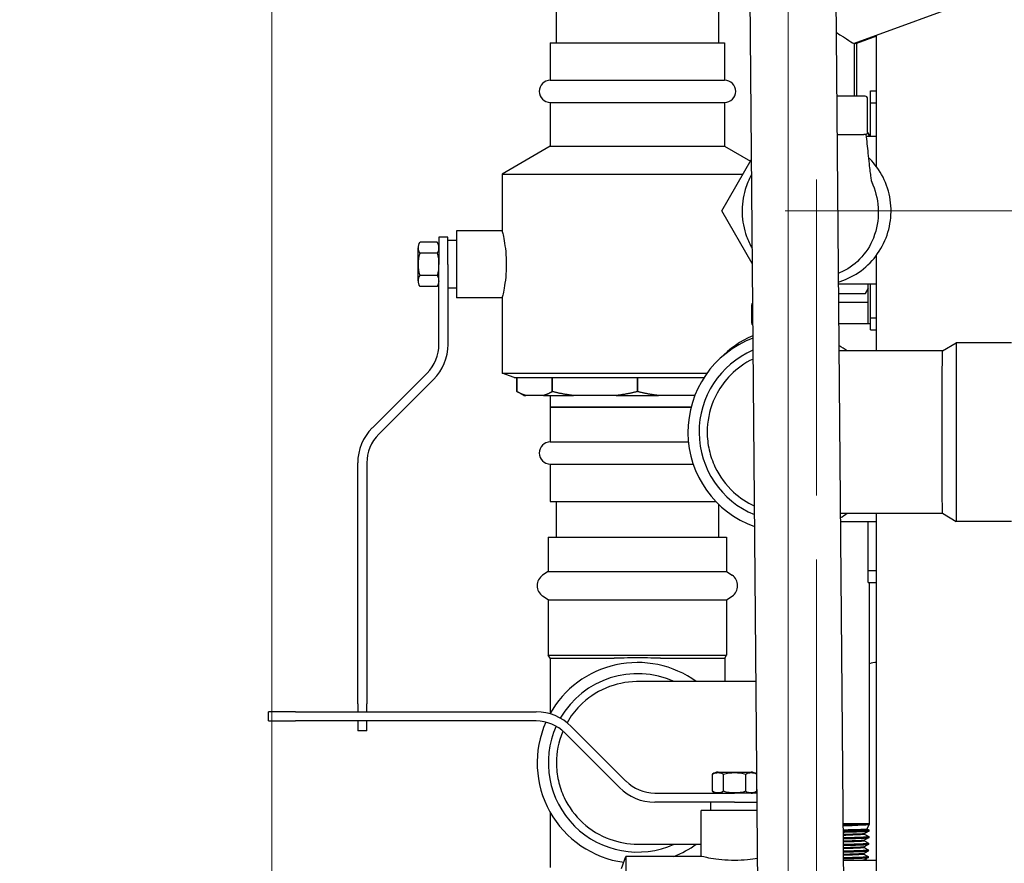
# Model space of a CAD drawing. Units: inches. Extents: x 7 to 367, y 7 to 235.
# Drawn here: x 32 to 45, y 125 to 136 of the extents above; entities that cross this region are included whole.
import ezdxf

# ---------------------------------------------------------------- set-up
doc = ezdxf.new("R2010")
doc.units = ezdxf.units.IN
doc.header["$LTSCALE"] = 22
doc.header["$MEASUREMENT"] = 0
for name, color, linetype, lineweight in [('Center Mark (ANSI)', 7, 'Continuous', 13), ('Dimension (ANSI)', 7, 'Continuous', 13), ('Visible (ANSI)', 7, 'Continuous', 25)]:
    doc.layers.add(name, color=color, linetype=linetype, lineweight=lineweight)
doc.styles.add('Dim Text', font='swiss.ttf')
doc.dimstyles.new('Default - Fraction (ANSI)', dxfattribs={"dimscale": 22, "dimtxt": 0.1, "dimasz": 0.075, "dimexe": 0.038, "dimexo": 0.038, "dimgap": 0.075, "dimtad": 0, "dimtih": 1, "dimtoh": 1, "dimrnd": 1e-08, "dimzin": 0, "dimdsep": 46, "dimtxsty": 'Dim Text', "dimblk": 'Filled-1', "dimcen": 0.09, "dimdle": 0.393701, "dimclrd": 256, "dimclre": 256, "dimclrt": 256, "dimadec": 0, "dimazin": 3, "dimtfac": 1.2, "dimtofl": 0, "dimtmove": 0, "dimatfit": 3, "dimldrblk": 'Filled-1', "dimfxl": 1, "dimtolj": 1, "dimtzin": 12, "dimlwd": -1, "dimlwe": -1, "dimarcsym": 0})

# ---------------------------------------------------------------- blocks, each defined once
blk = doc.blocks.new('Filled-1')
at = {"color": 0}
for p, q in [((0, 0), (-1, 0.1667)), ((-1, 0.1667), (-1, -0.1667)), ((-1, 0), (0, 0)), ((-1, -0.1667), (0, 0))]:
    blk.add_line(p, q, dxfattribs=at)
at = {"color": 0, "flags": 128}
blk.add_lwpolyline([(-1, -0.1667), (0, 0), (-1, 0.1667), (-1, -0.1667)], dxfattribs=at)
at = {"color": 0}
blk.add_solid([(-1, -0.1667), (0, 0), (-1, 0.1667), (-1, -0.1667)], dxfattribs=at)
blk = doc.blocks.new('*D9')
at = {"layer": 'Defpoints', "color": 0, "transparency": 16777216}
for p in [(35.688, 148.809), (36.117, 140.148), (35.688, 59.116)]:
    blk.add_point(p, dxfattribs=at)
at = {"layer": 'Dimension (ANSI)', "transparency": 16777216}
for p, q in [((35.688, 59.952), (35.688, 149.645)), ((36.117, 140.984), (36.117, 149.645)), ((34.038, 148.809), (32.388, 148.809)), ((37.767, 148.809), (48.042, 148.809))]:
    blk.add_line(p, q, dxfattribs=at)
at = {"layer": 'Dimension (ANSI)', "transparency": 16777216, "xscale": 1.650000065565109, "yscale": 1.650000065565109, "zscale": 1.650000065565109}
blk.add_blockref('Filled-1', (35.688, 148.809), dxfattribs=at)
at = {"layer": 'Dimension (ANSI)', "transparency": 16777216, "xscale": 1.650000065565109, "yscale": 1.650000065565109, "zscale": 1.650000065565109, "rotation": 180}
blk.add_blockref('Filled-1', (36.117, 148.809), dxfattribs=at)
at = {"layer": 'Dimension (ANSI)', "transparency": 16777216, "insert": (60.897, 148.809), "char_height": 2.2, "attachment_point": 5, "style": 'Dim Text'}
blk.add_mtext('\\A1;\\fSwis721 BT|b0|i0;\\H2.2000;0.4 COLD INLET', dxfattribs=at)
blk = doc.blocks.new('*D10')
at = {"layer": 'Defpoints', "color": 0, "transparency": 16777216}
for p in [(42.45, 139.255), (35.688, 53.849), (35.688, 39.25)]:
    blk.add_point(p, dxfattribs=at)
at = {"layer": 'Dimension (ANSI)', "transparency": 16777216}
for p, q in [((42.45, 138.419), (42.45, 38.414)), ((35.688, 53.013), (35.688, 38.414)), ((34.038, 39.25), (32.388, 39.25)), ((44.1, 39.25), (46.684, 39.25))]:
    blk.add_line(p, q, dxfattribs=at)
at = {"layer": 'Dimension (ANSI)', "transparency": 16777216, "xscale": 1.650000065565109, "yscale": 1.650000065565109, "zscale": 1.650000065565109}
blk.add_blockref('Filled-1', (35.688, 39.25), dxfattribs=at)
at = {"layer": 'Dimension (ANSI)', "transparency": 16777216, "xscale": 1.650000065565109, "yscale": 1.650000065565109, "zscale": 1.650000065565109, "rotation": 180}
blk.add_blockref('Filled-1', (42.45, 39.25), dxfattribs=at)
at = {"layer": 'Dimension (ANSI)', "transparency": 16777216, "insert": (60.332, 39.25), "char_height": 2.2, "attachment_point": 5, "style": 'Dim Text'}
blk.add_mtext('\\A1;\\fSwis721 BT|b0|i0;\\H2.2000;6.8 HOT RETURN', dxfattribs=at)
blk = doc.blocks.new('*D11')
at = {"layer": 'Defpoints', "color": 0, "transparency": 16777216}
for p in [(42.822, 129.506), (35.688, 56.482), (42.823, 46.258)]:
    blk.add_point(p, dxfattribs=at)
at = {"layer": 'Dimension (ANSI)', "transparency": 16777216}
for p, q in [((42.822, 128.67), (42.823, 45.422)), ((35.688, 55.646), (35.688, 45.421)), ((34.038, 46.257), (32.388, 46.257)), ((44.473, 46.258), (46.98, 46.258))]:
    blk.add_line(p, q, dxfattribs=at)
at = {"layer": 'Dimension (ANSI)', "transparency": 16777216, "xscale": 1.650000065565109, "yscale": 1.650000065565109, "zscale": 1.650000065565109}
for p, rotation in [((35.688, 46.257), 0.001123722595055554), ((42.823, 46.258), 180.0011237225951)]:
    blk.add_blockref('Filled-1', p, dxfattribs=dict(at, rotation=rotation))
at = {"layer": 'Dimension (ANSI)', "transparency": 16777216, "insert": (64.616, 46.258), "char_height": 2.2, "attachment_point": 5, "rotation": 0.0011, "style": 'Dim Text'}
blk.add_mtext('\\A1;\\fSwis721 BT|b0|i0;\\H2.2000;7.1 GAS CONNECTION', dxfattribs=at)

msp = doc.modelspace()

# ---------------------------------------------------------------- linework, layer by layer
at = {"layer": 'Center Mark (ANSI)', "linetype": 'Continuous'}
for p, q in [((42.822, 129.506), (42.821, 133.643)), ((46.546, 133.231), (42.409, 133.231))]:
    msp.add_line(p, q, dxfattribs=at)
at = {"layer": 'Visible (ANSI)'}
for p, q in [((43.031, 140.785), (43.321, 107.559)), ((41.906, 140.775), (42.196, 107.549)), ((50.657, 138.099), (43.312, 135.421)), ((39.413, 135.896), (39.413, 135.429)), ((41.538, 135.896), (41.538, 135.429)), ((43.606, 135.518), (43.342, 135.421)), ((43.606, 133.81), (43.606, 135.528)), ((39.335, 135.429), (41.617, 135.429)), ((39.335, 135.429), (39.335, 134.941)), ((41.617, 135.429), (41.617, 134.941)), ((43.312, 135.421), (43.312, 134.731)), ((43.342, 135.421), (43.342, 134.731)), ((39.335, 134.941), (41.617, 134.941)), ((43.459, 134.731), (43.084, 134.731)), ((43.528, 134.645), (43.528, 134.802)), ((43.528, 134.802), (43.606, 134.802)), ((39.335, 134.649), (41.617, 134.649)), ((39.335, 134.649), (39.335, 134.077)), ((41.617, 134.649), (41.617, 134.077)), ((43.49, 134.261), (43.49, 134.7)), ((43.528, 134.207), (43.528, 134.645)), ((43.528, 134.645), (43.606, 134.645)), ((43.089, 134.231), (43.442, 134.231)), ((43.47, 134.207), (43.606, 134.207)), ((43.52, 134.207), (43.49, 134.258)), ((43.49, 134.257), (43.519, 134.207)), ((39.335, 134.077), (38.704, 133.713)), ((39.335, 134.077), (41.617, 134.077)), ((41.617, 134.077), (41.957, 133.88)), ((41.582, 133.231), (41.966, 133.897)), ((38.704, 133.713), (41.86, 133.713)), ((38.704, 133.713), (38.704, 132.969)), ((41.978, 132.544), (41.582, 133.231)), ((38.106, 132.969), (38.106, 132.094)), ((38.704, 132.969), (38.106, 132.969)), ((37.853, 132.82), (37.629, 132.82)), ((37.877, 132.886), (37.877, 132.531)), ((37.995, 132.886), (37.877, 132.886)), ((37.995, 132.531), (37.995, 132.886)), ((38.106, 132.844), (37.995, 132.844)), ((37.604, 132.315), (37.604, 132.748)), ((37.853, 132.676), (37.629, 132.676)), ((37.877, 131.485), (37.877, 132.531)), ((37.995, 132.531), (37.995, 131.485)), ((43.606, 131.4), (43.606, 132.652)), ((37.853, 132.387), (37.629, 132.387)), ((43.606, 132.272), (43.106, 132.272)), ((43.496, 131.771), (43.496, 132.272)), ((43.528, 131.834), (43.528, 132.272)), ((37.853, 132.243), (37.629, 132.243)), ((38.106, 132.219), (37.995, 132.219)), ((43.457, 132.148), (43.107, 132.148)), ((43.496, 132.216), (43.457, 132.148)), ((43.458, 132.148), (43.457, 132.148)), ((43.458, 132.148), (43.496, 132.214)), ((38.704, 132.094), (38.106, 132.094)), ((38.704, 132.094), (38.704, 131.108)), ((43.496, 132.031), (43.108, 132.031)), ((41.972, 131.761), (41.972, 132.001)), ((43.11, 131.756), (43.528, 131.756)), ((43.528, 131.677), (43.528, 131.834)), ((43.528, 131.834), (43.606, 131.834)), ((43.528, 131.677), (43.606, 131.677)), ((44.47, 131.4), (44.65, 131.504)), ((44.65, 131.504), (44.65, 129.169)), ((45.373, 131.504), (44.65, 131.504)), ((44.47, 131.4), (43.113, 131.4)), ((37.005, 130.392), (37.722, 131.109)), ((38.704, 131.108), (41.388, 131.108)), ((38.862, 131.051), (38.704, 131.108)), ((37.805, 131.026), (37.088, 130.309)), ((38.862, 131.051), (41.349, 131.051)), ((38.899, 130.866), (38.899, 131.051)), ((38.899, 131.051), (38.899, 130.866)), ((39.361, 130.866), (39.361, 131.051)), ((39.361, 131.051), (39.361, 130.866)), ((40.476, 130.866), (40.476, 131.051)), ((40.476, 131.051), (40.476, 130.866)), ((38.988, 130.815), (38.899, 130.866)), ((39.361, 130.866), (39.361, 130.866)), ((40.476, 130.866), (40.476, 130.866)), ((38.988, 130.815), (39.014, 130.815)), ((39.246, 130.815), (39.014, 130.815)), ((39.246, 130.815), (39.637, 130.815)), ((39.335, 130.815), (39.335, 130.661)), ((40.199, 130.815), (39.637, 130.815)), ((40.199, 130.815), (40.752, 130.815)), ((41.227, 130.815), (40.752, 130.815)), ((41.178, 130.661), (39.335, 130.661)), ((39.335, 130.661), (39.335, 130.209)), ((39.335, 130.661), (41.178, 130.661)), ((39.413, 130.661), (39.413, 130.661)), ((39.335, 130.209), (41.143, 130.209)), ((36.814, 126.783), (36.814, 129.933)), ((36.932, 129.933), (36.932, 126.783)), ((39.335, 129.917), (41.206, 129.917)), ((39.335, 129.917), (39.335, 129.429)), ((39.335, 129.429), (41.501, 129.429)), ((39.413, 129.429), (39.413, 128.962)), ((41.538, 129.392), (41.538, 128.962)), ((43.132, 129.274), (44.47, 129.274)), ((43.606, 60.037), (43.606, 129.274)), ((44.47, 129.274), (44.65, 129.169)), ((43.606, 129.161), (43.133, 129.161)), ((43.496, 128.524), (43.496, 129.147)), ((45.373, 129.169), (44.65, 129.169)), ((39.308, 128.962), (41.643, 128.962)), ((39.308, 128.962), (39.308, 128.515)), ((41.643, 128.962), (41.643, 128.515)), ((39.308, 128.515), (39.235, 128.465)), ((39.308, 128.515), (41.643, 128.515)), ((41.643, 128.515), (41.717, 128.465)), ((43.496, 128.367), (43.496, 128.524)), ((43.496, 128.524), (43.606, 128.524)), ((43.496, 128.367), (43.606, 128.367)), ((43.515, 125.215), (43.515, 128.367)), ((39.308, 128.141), (39.235, 128.192)), ((41.643, 128.141), (41.717, 128.192)), ((39.308, 128.141), (41.643, 128.141)), ((39.308, 128.141), (39.308, 127.418)), ((41.643, 128.141), (41.643, 127.418)), ((39.308, 127.418), (41.643, 127.418)), ((39.332, 127.378), (39.308, 127.418)), ((39.332, 127.378), (40.171, 127.378)), ((39.332, 127.378), (39.332, 126.654)), ((40.78, 127.378), (41.619, 127.378)), ((41.619, 127.378), (41.643, 127.418)), ((41.619, 127.378), (41.619, 127.072)), ((40.072, 127.337), (40.072, 127.337)), ((40.88, 127.337), (40.88, 127.337)), ((42.026, 127.072), (40.478, 127.072)), ((36.814, 126.783), (36.814, 126.676)), ((36.932, 126.676), (36.932, 126.783)), ((36, 126.676), (35.646, 126.676)), ((35.646, 126.558), (35.646, 126.676)), ((36, 126.676), (39.15, 126.676)), ((35.646, 126.558), (36, 126.558)), ((39.15, 126.558), (36, 126.558)), ((36.814, 126.558), (36.814, 126.429)), ((36.932, 126.429), (36.932, 126.558)), ((39.609, 126.486), (40.326, 125.769)), ((36.932, 126.429), (36.814, 126.429)), ((40.243, 125.685), (39.526, 126.402)), ((41.46, 125.638), (41.46, 125.861)), ((41.532, 125.886), (41.965, 125.886)), ((41.604, 125.638), (41.604, 125.861)), ((41.893, 125.638), (41.893, 125.861)), ((42.037, 125.638), (42.037, 125.833)), ((40.702, 125.613), (41.748, 125.613)), ((42.039, 125.613), (41.748, 125.613)), ((41.748, 125.495), (40.702, 125.495)), ((41.436, 125.385), (41.436, 125.495)), ((41.748, 125.495), (42.04, 125.495)), ((39.332, 125.365), (39.332, 124.641)), ((42.041, 125.385), (41.311, 125.385)), ((41.311, 124.786), (41.311, 125.385)), ((43.167, 125.215), (43.515, 125.215)), ((43.482, 125.145), (43.509, 125.202)), ((43.514, 125.205), (43.508, 125.202)), ((43.514, 125.206), (43.515, 125.215)), ((43.453, 125.082), (43.454, 125.085)), ((43.453, 125.074), (43.453, 125.082)), ((43.482, 125.146), (43.511, 125.129)), ((43.512, 125.119), (43.512, 125.128)), ((40.478, 124.946), (41.311, 124.946)), ((43.45, 124.987), (43.45, 124.998)), ((43.506, 124.945), (43.506, 124.954)), ((43.509, 125.032), (43.509, 125.041)), ((43.445, 124.813), (43.445, 124.824)), ((43.447, 124.9), (43.447, 124.911)), ((43.503, 124.858), (43.504, 124.867)), ((40.268, 124.629), (40.325, 124.786)), ((40.325, 124.786), (40.325, 121.243)), ((41.311, 124.786), (40.325, 124.786)), ((43.606, 124.731), (43.172, 124.731)), ((43.442, 124.731), (43.442, 124.737)), ((43.501, 124.771), (43.501, 124.78))]:
    msp.add_line(p, q, dxfattribs=at)
for centre, radius, start, end in [((39.335, 134.795), 0.146, 90, 270), ((41.617, 134.795), 0.146, 270, 90), ((43.459, 134.7), 0.0312, 0, 90), ((37.721, 132.748), 0.117, 141.9538, 179.9969), ((37.761, 132.748), 0.117, 0.0031, 38.0462), ((37.721, 132.315), 0.117, 180.0031, 218.0462), ((37.761, 132.315), 0.117, 321.9538, 359.9969), ((42.002, 132.001), 0.03, 129.9855, 180), ((42.002, 131.761), 0.03, 180, 236.0233), ((43.414, 131.771), 0.082, 349.7966, 0), ((42.45, 130.337), 1.313, 110.6618, 250.3382), ((42.456, 130.459), 1.23, 112.4253, 136.694), ((37.346, 131.485), 0.531, 315, 0), ((37.346, 131.485), 0.65, 315, 0), ((42.45, 130.337), 1.167, 113.3105, 247.6895), ((42.45, 130.337), 1.313, 54.0564, 59.6929), ((37.464, 129.933), 0.65, 135, 180), ((37.464, 129.933), 0.531, 135, 180), ((39.335, 130.063), 0.146, 90, 270), ((42.45, 130.337), 1.313, 301.3071, 305.9436), ((43.414, 129.147), 0.082, 0, 10.2034), ((43.414, 129.147), 0.191, 0, 4.354), ((39.328, 128.328), 0.165, 124.4447, 235.5553), ((41.623, 128.328), 0.165, 304.4447, 55.5553), ((40.476, 126.009), 1.313, 54.0564, 150.7601), ((43.586, 127.157), 0.165, 83.1373, 115.5885), ((40.476, 126.009), 1.167, 65.5917, 149.9255), ((39.15, 126.027), 0.65, 45, 90), ((39.15, 126.027), 0.531, 45, 90), ((40.476, 126.009), 1.313, 156.0241, 262.1753), ((40.476, 126.009), 1.167, 155.7291, 294.4083), ((41.532, 125.77), 0.117, 90.0031, 128.0462), ((41.965, 125.77), 0.117, 52.1108, 89.9969), ((40.702, 126.145), 0.531, 225, 270), ((40.702, 126.145), 0.65, 225, 270), ((41.532, 125.73), 0.117, 231.9538, 269.9969), ((41.965, 125.73), 0.117, 270.0031, 308.0462), ((40.476, 126.009), 1.313, 291.3438, 305.9436), ((43.586, 124.862), 0.165, 222.6147, 232.4051)]:
    msp.add_arc(centre, radius, start, end, dxfattribs=at)
for centre, ratio, start_param, end_param in [((42.82, 135.766), 0.027338, 2.138788, 3.122462), ((42.85, 135.766), 0.035755, 2.912708, 3.116583)]:
    msp.add_ellipse(centre, major_axis=(-0.492, 0.344), ratio=ratio, start_param=start_param, end_param=end_param, dxfattribs=at)
for points, knots in [([(43.468, 134.231), (43.468, 134.231), (43.467, 134.231), (43.467, 134.231), (43.467, 134.231), (43.467, 134.231), (43.467, 134.231), (43.465, 134.231), (43.462, 134.231), (43.458, 134.231), (43.454, 134.231), (43.449, 134.231), (43.442, 134.231)], [0.073729572, 0.073729572, 0.073729572, 0.073729572, 0.074543977, 0.074543977, 0.074543977, 0.074574752, 0.074574752, 0.074574752, 0.07626604, 0.07626604, 0.07626604, 0.077988104, 0.077988104, 0.077988104, 0.077988104]), ([(43.49, 134.261), (43.49, 134.258), (43.49, 134.254), (43.487, 134.248), (43.486, 134.245), (43.482, 134.239), (43.479, 134.237), (43.475, 134.234), (43.473, 134.233), (43.47, 134.231), (43.469, 134.231), (43.468, 134.231)], [0, 0, 0, 0, 0.026337, 0.026337, 0.0535271, 0.0535271, 0.0801909, 0.0801909, 0.103162, 0.103162, 0.1215336, 0.1215336, 0.1215336, 0.1215336]), ([(43.468, 134.231), (43.476, 134.149), (43.485, 134.067), (43.499, 133.94), (43.504, 133.893), (43.513, 133.813), (43.517, 133.779), (43.524, 133.72), (43.528, 133.692), (43.533, 133.658), (43.534, 133.648), (43.537, 133.63), (43.538, 133.623), (43.543, 133.597), (43.545, 133.594), (43.545, 133.592), (43.545, 133.592), (43.545, 133.592)], [0, 0, 0, 0, 0.625111, 0.625111, 0.986904, 0.986904, 1.256465, 1.256465, 1.509008, 1.509008, 1.63455, 1.63455, 1.760472, 1.760472, 2.267959, 2.267959, 2.298497, 2.298497, 2.298497, 2.298497]), ([(43.105, 132.298), (43.113, 132.3), (43.121, 132.303), (43.227, 132.338), (43.32, 132.387), (43.487, 132.511), (43.561, 132.586), (43.68, 132.757), (43.726, 132.852), (43.785, 133.051), (43.799, 133.155), (43.793, 133.363), (43.773, 133.467), (43.702, 133.662), (43.651, 133.754), (43.559, 133.869), (43.531, 133.901), (43.5, 133.931)], [5.007963, 5.007963, 5.007963, 5.007963, 5.032389, 5.032389, 5.352389, 5.352389, 5.672389, 5.672389, 5.992389, 5.992389, 6.312389, 6.312389, 6.632389, 6.632389, 6.952389, 6.952389, 7.084798, 7.084798, 7.084798, 7.084798]), ([(41.968, 133.703), (41.934, 133.642), (41.907, 133.577), (41.857, 133.411), (41.843, 133.306), (41.849, 133.098), (41.869, 132.995), (41.924, 132.844), (41.948, 132.792), (41.977, 132.743)], [2.635516, 2.635516, 2.635516, 2.635516, 2.850796, 2.850796, 3.170796, 3.170796, 3.490796, 3.490796, 3.665122, 3.665122, 3.665122, 3.665122]), ([(43.539, 133.621), (43.546, 133.605), (43.553, 133.588), (43.601, 133.468), (43.627, 133.351), (43.631, 133.115), (43.613, 132.994), (43.526, 132.778), (43.467, 132.682), (43.31, 132.522), (43.221, 132.461), (43.117, 132.417), (43.111, 132.415), (43.104, 132.412)], [2.295554, 2.295554, 2.295554, 2.295554, 2.42302, 2.42302, 3.207739, 3.207739, 3.912778, 3.912778, 4.49338, 4.49338, 5.014663, 5.014663, 5.048243, 5.048243, 5.048243, 5.048243]), ([(38.704, 132.969), (38.704, 132.969), (38.707, 132.958), (38.717, 132.913), (38.724, 132.88), (38.738, 132.802), (38.746, 132.753), (38.756, 132.645), (38.759, 132.587), (38.759, 132.476), (38.756, 132.418), (38.746, 132.31), (38.738, 132.261), (38.724, 132.183), (38.717, 132.15), (38.707, 132.105), (38.704, 132.094), (38.704, 132.094)], [1.681892, 1.681892, 1.681892, 1.681892, 2.102337, 2.102337, 2.522782, 2.522782, 2.943283, 2.943283, 3.363783, 3.363783, 3.784284, 3.784284, 4.204785, 4.204785, 4.62523, 4.62523, 5.045675, 5.045675, 5.045675, 5.045675]), ([(37.629, 132.676), (37.612, 132.698), (37.609, 132.725), (37.609, 132.748), (37.609, 132.771), (37.612, 132.798), (37.629, 132.82)], [2.2746452, 2.2746452, 2.2746452, 2.2746452, 2.6257109, 2.6257109, 2.6257109, 2.9767782, 2.9767782, 2.9767782, 2.9767782]), ([(37.853, 132.82), (37.87, 132.798), (37.873, 132.771), (37.873, 132.725), (37.87, 132.698), (37.853, 132.676)], [0.9617882, 0.9617882, 0.9617882, 0.9617882, 1.3128555, 1.3128555, 1.6639212, 1.6639212, 1.6639212, 1.6639212]), ([(37.629, 132.243), (37.612, 132.265), (37.609, 132.292), (37.609, 132.315), (37.609, 132.338), (37.612, 132.365), (37.629, 132.387)], [2.2746437, 2.2746437, 2.2746437, 2.2746437, 2.6257109, 2.6257109, 2.6257109, 2.9767767, 2.9767767, 2.9767767, 2.9767767]), ([(37.853, 132.387), (37.87, 132.365), (37.873, 132.338), (37.873, 132.292), (37.87, 132.265), (37.853, 132.243)], [0.9617898, 0.9617898, 0.9617898, 0.9617898, 1.3128555, 1.3128555, 1.6639227, 1.6639227, 1.6639227, 1.6639227]), ([(44.467, 129.828), (44.467, 129.862), (44.467, 129.897), (44.467, 130.061), (44.467, 130.198), (44.467, 130.337), (44.467, 130.415), (44.467, 130.493), (44.467, 130.646), (44.467, 130.72), (44.467, 130.916), (44.467, 131.029), (44.468, 131.215), (44.468, 131.288), (44.469, 131.378), (44.469, 131.399), (44.47, 131.4)], [-1.351639, -1.351639, -1.351639, -1.351639, -1.054225, -1.054225, 0, 0, 0, 0.596974, 0.596974, 1.193973, 1.193973, 2.248864, 2.248864, 3.304643, 3.304643, 4.247038, 4.247038, 4.247038, 4.247038]), ([(41.989, 131.293), (41.88, 131.241), (41.781, 131.17), (41.626, 131.012), (41.566, 130.932), (41.519, 130.845)], [13.991237, 13.991237, 13.991237, 13.991237, 14.916833, 14.916833, 15.673882, 15.673882, 15.673882, 15.673882]), ([(41.519, 130.845), (41.5, 130.811), (41.483, 130.776), (41.416, 130.612), (41.389, 130.475), (41.389, 130.337), (41.389, 130.258), (41.398, 130.18), (41.432, 130.027), (41.458, 129.953), (41.55, 129.757), (41.633, 129.645), (41.816, 129.478), (41.907, 129.418), (42.006, 129.372)], [-1.351639, -1.351639, -1.351639, -1.351639, -1.054225, -1.054225, 0, 0, 0, 0.596974, 0.596974, 1.193973, 1.193973, 2.248864, 2.248864, 3.07906, 3.07906, 3.07906, 3.07906]), ([(44.47, 129.274), (44.47, 129.274), (44.47, 129.274), (44.469, 129.276), (44.469, 129.305), (44.468, 129.413), (44.467, 129.492), (44.467, 129.661), (44.467, 129.741), (44.467, 129.828)], [12.776289, 12.776289, 12.776289, 12.776289, 12.805909, 12.805909, 13.861802, 13.861802, 14.916833, 14.916833, 15.673882, 15.673882, 15.673882, 15.673882]), ([(40.78, 127.378), (40.738, 127.378), (40.696, 127.379), (40.592, 127.382), (40.534, 127.384), (40.417, 127.384), (40.36, 127.382), (40.256, 127.379), (40.213, 127.378), (40.171, 127.378)], [-1.517105, -1.517105, -1.517105, -1.517105, -1.185037, -1.185037, -0.758653, -0.758653, -0.332156, -0.332156, 0, 0, 0, 0]), ([(40.478, 127.072), (40.474, 127.072), (40.469, 127.072), (40.326, 127.07), (40.189, 127.042), (39.934, 126.933), (39.818, 126.854), (39.656, 126.69), (39.6, 126.616), (39.554, 126.535)], [12.769528, 12.769528, 12.769528, 12.769528, 12.805909, 12.805909, 13.861802, 13.861802, 14.916833, 14.916833, 15.62395, 15.62395, 15.62395, 15.62395]), ([(39.5, 126.427), (39.498, 126.422), (39.496, 126.417), (39.442, 126.285), (39.415, 126.148), (39.415, 126.009), (39.415, 125.931), (39.423, 125.853), (39.458, 125.7), (39.483, 125.626), (39.576, 125.43), (39.659, 125.317), (39.864, 125.131), (39.983, 125.058), (40.231, 124.968), (40.354, 124.946), (40.478, 124.946)], [-1.092218, -1.092218, -1.092218, -1.092218, -1.054225, -1.054225, 0, 0, 0, 0.596974, 0.596974, 1.193973, 1.193973, 2.248864, 2.248864, 3.304643, 3.304643, 4.253807, 4.253807, 4.253807, 4.253807]), ([(41.46, 125.861), (41.482, 125.879), (41.509, 125.881), (41.532, 125.881), (41.555, 125.881), (41.582, 125.879), (41.604, 125.861)], [2.2746437, 2.2746437, 2.2746437, 2.2746437, 2.6257109, 2.6257109, 2.6257109, 2.9767767, 2.9767767, 2.9767767, 2.9767767]), ([(41.893, 125.861), (41.914, 125.879), (41.942, 125.881), (41.965, 125.881), (41.988, 125.881), (42.015, 125.879), (42.037, 125.862)], [2.2746452, 2.2746452, 2.2746452, 2.2746452, 2.6257109, 2.6257109, 2.6257109, 2.9754295, 2.9754295, 2.9754295, 2.9754295]), ([(41.604, 125.638), (41.582, 125.621), (41.555, 125.618), (41.509, 125.618), (41.482, 125.621), (41.46, 125.638)], [0.9617898, 0.9617898, 0.9617898, 0.9617898, 1.3128555, 1.3128555, 1.6639227, 1.6639227, 1.6639227, 1.6639227]), ([(42.037, 125.638), (42.015, 125.621), (41.988, 125.618), (41.942, 125.618), (41.914, 125.621), (41.893, 125.638)], [0.9617882, 0.9617882, 0.9617882, 0.9617882, 1.3128555, 1.3128555, 1.6639212, 1.6639212, 1.6639212, 1.6639212]), ([(43.167, 125.203), (43.195, 125.204), (43.222, 125.204), (43.318, 125.206), (43.377, 125.208), (43.448, 125.21), (43.468, 125.211), (43.504, 125.213), (43.514, 125.214), (43.515, 125.215)], [17.150812, 17.150812, 17.150812, 17.150812, 17.389263, 17.389263, 18.038638, 18.038638, 18.417147, 18.417147, 18.90658, 18.90658, 18.90658, 18.90658]), ([(43.515, 125.215), (43.515, 125.215), (43.515, 125.215), (43.514, 125.215), (43.514, 125.215), (43.514, 125.215), (43.513, 125.214), (43.51, 125.213), (43.507, 125.213), (43.5, 125.212), (43.497, 125.212), (43.491, 125.211), (43.489, 125.211), (43.485, 125.211), (43.484, 125.211), (43.479, 125.211), (43.476, 125.21), (43.466, 125.21), (43.457, 125.209), (43.44, 125.209), (43.431, 125.208), (43.417, 125.208), (43.411, 125.207), (43.404, 125.207), (43.402, 125.207), (43.398, 125.207), (43.395, 125.207), (43.39, 125.207), (43.387, 125.206), (43.368, 125.206), (43.352, 125.205), (43.324, 125.204), (43.313, 125.204), (43.299, 125.204), (43.295, 125.203), (43.284, 125.203), (43.277, 125.203), (43.265, 125.203), (43.26, 125.203), (43.247, 125.202), (43.241, 125.202), (43.216, 125.201), (43.199, 125.201), (43.176, 125.2), (43.172, 125.2), (43.167, 125.2)], [-41.64344, -41.64344, -41.64344, -41.64344, -41.622578, -41.622578, -41.596428, -41.596428, -41.49172, -41.49172, -41.32988, -41.32988, -41.212634, -41.212634, -41.162235, -41.162235, -41.114584, -41.114584, -41.050323, -41.050323, -40.884096, -40.884096, -40.747807, -40.747807, -40.671384, -40.671384, -40.643668, -40.643668, -40.6152, -40.6152, -40.573081, -40.573081, -40.377118, -40.377118, -40.26495, -40.26495, -40.22447, -40.22447, -40.15712, -40.15712, -40.104672, -40.104672, -40.04055, -40.04055, -39.88093, -39.88093, -39.843076, -39.843076, -39.843076, -39.843076]), ([(43.168, 125.191), (43.173, 125.191), (43.179, 125.191), (43.194, 125.192), (43.203, 125.192), (43.216, 125.192), (43.22, 125.192), (43.228, 125.192), (43.231, 125.192), (43.241, 125.193), (43.248, 125.193), (43.272, 125.194), (43.29, 125.194), (43.321, 125.195), (43.335, 125.195), (43.355, 125.196), (43.36, 125.196), (43.371, 125.197), (43.375, 125.197), (43.386, 125.197), (43.392, 125.197), (43.415, 125.198), (43.43, 125.199), (43.45, 125.2), (43.456, 125.2), (43.464, 125.2), (43.466, 125.2), (43.469, 125.201), (43.471, 125.201), (43.475, 125.201), (43.477, 125.201), (43.482, 125.201), (43.484, 125.202), (43.495, 125.202), (43.501, 125.203), (43.507, 125.204), (43.509, 125.204), (43.511, 125.205), (43.512, 125.205), (43.513, 125.205), (43.514, 125.205), (43.514, 125.206), (43.514, 125.206), (43.514, 125.206)], [-2.932909, -2.932909, -2.932909, -2.932909, -2.882505, -2.882505, -2.80159, -2.80159, -2.765436, -2.765436, -2.732662, -2.732662, -2.67211, -2.67211, -2.497914, -2.497914, -2.34196, -2.34196, -2.275588, -2.275588, -2.218239, -2.218239, -2.139823, -2.139823, -1.917329, -1.917329, -1.802843, -1.802843, -1.762494, -1.762494, -1.731124, -1.731124, -1.681426, -1.681426, -1.615939, -1.615939, -1.409116, -1.409116, -1.307466, -1.307466, -1.247289, -1.247289, -1.187193, -1.187193, -1.13247, -1.13247, -1.13247, -1.13247]), ([(43.508, 125.202), (43.507, 125.202), (43.506, 125.201), (43.5, 125.2), (43.493, 125.199), (43.46, 125.195), (43.421, 125.193), (43.318, 125.188), (43.264, 125.186), (43.192, 125.184), (43.18, 125.183), (43.168, 125.183)], [1.161042, 1.161042, 1.161042, 1.161042, 1.260189, 1.260189, 1.507718, 1.507718, 2.057645, 2.057645, 2.485579, 2.485579, 2.570796, 2.570796, 2.570796, 2.570796]), ([(43.168, 125.134), (43.176, 125.134), (43.184, 125.134), (43.222, 125.135), (43.251, 125.136), (43.327, 125.137), (43.369, 125.139), (43.443, 125.141), (43.468, 125.143), (43.48, 125.145), (43.482, 125.145), (43.482, 125.145)], [7.105598, 7.105598, 7.105598, 7.105598, 7.176261, 7.176261, 7.448771, 7.448771, 7.958846, 7.958846, 8.587242, 8.587242, 8.758778, 8.758778, 8.758778, 8.758778]), ([(43.511, 125.129), (43.512, 125.129), (43.512, 125.129), (43.512, 125.128), (43.512, 125.128), (43.512, 125.128), (43.511, 125.128), (43.511, 125.127), (43.51, 125.127), (43.509, 125.127), (43.508, 125.127), (43.505, 125.126), (43.501, 125.126), (43.492, 125.125), (43.486, 125.124), (43.478, 125.124), (43.476, 125.124), (43.473, 125.124), (43.472, 125.123), (43.468, 125.123), (43.467, 125.123), (43.464, 125.123), (43.462, 125.123), (43.449, 125.122), (43.437, 125.122), (43.417, 125.121), (43.409, 125.12), (43.398, 125.12), (43.395, 125.12), (43.386, 125.119), (43.381, 125.119), (43.372, 125.119), (43.367, 125.119), (43.358, 125.118), (43.352, 125.118), (43.333, 125.118), (43.318, 125.117), (43.286, 125.116), (43.269, 125.116), (43.249, 125.115), (43.246, 125.115), (43.238, 125.115), (43.234, 125.115), (43.226, 125.115), (43.223, 125.115), (43.216, 125.115), (43.211, 125.114), (43.194, 125.114), (43.181, 125.114), (43.168, 125.113)], [-31.233045, -31.233045, -31.233045, -31.233045, -31.192096, -31.192096, -31.151422, -31.151422, -31.083881, -31.083881, -31.031429, -31.031429, -30.967429, -30.967429, -30.808644, -30.808644, -30.638599, -30.638599, -30.610679, -30.610679, -30.56821, -30.56821, -30.539372, -30.539372, -30.50145, -30.50145, -30.298696, -30.298696, -30.185773, -30.185773, -30.145153, -30.145153, -30.077671, -30.077671, -30.025222, -30.025222, -29.96117, -29.96117, -29.801533, -29.801533, -29.632071, -29.632071, -29.604344, -29.604344, -29.562081, -29.562081, -29.533253, -29.533253, -29.49517, -29.49517, -29.380122, -29.380122, -29.380122, -29.380122]), ([(43.168, 125.104), (43.171, 125.104), (43.174, 125.104), (43.183, 125.104), (43.189, 125.105), (43.204, 125.105), (43.212, 125.105), (43.228, 125.106), (43.237, 125.106), (43.266, 125.107), (43.285, 125.107), (43.312, 125.108), (43.32, 125.108), (43.331, 125.108), (43.335, 125.108), (43.341, 125.109), (43.344, 125.109), (43.352, 125.109), (43.356, 125.109), (43.365, 125.109), (43.368, 125.11), (43.385, 125.11), (43.398, 125.111), (43.419, 125.111), (43.427, 125.112), (43.439, 125.112), (43.443, 125.113), (43.45, 125.113), (43.453, 125.113), (43.461, 125.113), (43.465, 125.114), (43.471, 125.114), (43.473, 125.114), (43.483, 125.115), (43.49, 125.115), (43.498, 125.116), (43.501, 125.116), (43.504, 125.117), (43.504, 125.117), (43.506, 125.117), (43.506, 125.117), (43.508, 125.117), (43.508, 125.117), (43.51, 125.118), (43.51, 125.118), (43.511, 125.118), (43.512, 125.119), (43.512, 125.119)], [-13.390899, -13.390899, -13.390899, -13.390899, -13.367287, -13.367287, -13.310282, -13.310282, -13.238825, -13.238825, -13.156959, -13.156959, -12.967363, -12.967363, -12.879047, -12.879047, -12.841754, -12.841754, -12.80952, -12.80952, -12.752653, -12.752653, -12.710626, -12.710626, -12.543717, -12.543717, -12.413247, -12.413247, -12.348362, -12.348362, -12.290701, -12.290701, -12.20902, -12.20902, -12.155982, -12.155982, -11.977474, -11.977474, -11.877093, -11.877093, -11.838399, -11.838399, -11.806653, -11.806653, -11.7535, -11.7535, -11.681036, -11.681036, -11.603728, -11.603728, -11.603728, -11.603728]), ([(43.443, 125.082), (43.423, 125.08), (43.371, 125.077), (43.259, 125.073), (43.216, 125.072), (43.169, 125.071)], [0.22735276, 0.22735276, 0.22735276, 0.22735276, 0.23403838, 0.23403838, 0.23736894, 0.23736894, 0.23736894, 0.23736894]), ([(43.453, 125.074), (43.453, 125.073), (43.451, 125.073), (43.431, 125.069), (43.377, 125.066), (43.259, 125.062), (43.216, 125.061), (43.169, 125.06)], [0.22519647, 0.22519647, 0.22519647, 0.22519647, 0.22681233, 0.22681233, 0.23403838, 0.23403838, 0.23736671, 0.23736671, 0.23736671, 0.23736671]), ([(43.509, 125.042), (43.51, 125.041), (43.509, 125.041), (43.507, 125.04), (43.506, 125.04), (43.504, 125.04), (43.504, 125.04), (43.503, 125.039), (43.502, 125.039), (43.5, 125.039), (43.499, 125.039), (43.495, 125.038), (43.493, 125.038), (43.482, 125.037), (43.472, 125.037), (43.457, 125.036), (43.454, 125.036), (43.448, 125.035), (43.445, 125.035), (43.438, 125.035), (43.434, 125.035), (43.424, 125.034), (43.419, 125.034), (43.4, 125.033), (43.386, 125.033), (43.363, 125.032), (43.356, 125.032), (43.346, 125.031), (43.343, 125.031), (43.337, 125.031), (43.335, 125.031), (43.327, 125.031), (43.323, 125.031), (43.312, 125.03), (43.306, 125.03), (43.279, 125.029), (43.256, 125.029), (43.223, 125.028), (43.213, 125.027), (43.197, 125.027), (43.191, 125.027), (43.179, 125.027), (43.174, 125.027), (43.169, 125.026)], [-20.796107, -20.796107, -20.796107, -20.796107, -20.609024, -20.609024, -20.544086, -20.544086, -20.512089, -20.512089, -20.480919, -20.480919, -20.421288, -20.421288, -20.332783, -20.332783, -20.093693, -20.093693, -20.030784, -20.030784, -19.977754, -19.977754, -19.908378, -19.908378, -19.827796, -19.827796, -19.634727, -19.634727, -19.551167, -19.551167, -19.51611, -19.51611, -19.486622, -19.486622, -19.437808, -19.437808, -19.372661, -19.372661, -19.151102, -19.151102, -19.062102, -19.062102, -19.006719, -19.006719, -18.961655, -18.961655, -18.961655, -18.961655]), ([(43.169, 125.017), (43.184, 125.017), (43.199, 125.018), (43.229, 125.019), (43.245, 125.019), (43.264, 125.02), (43.269, 125.02), (43.282, 125.02), (43.289, 125.02), (43.302, 125.021), (43.308, 125.021), (43.319, 125.021), (43.326, 125.021), (43.346, 125.022), (43.359, 125.022), (43.385, 125.023), (43.398, 125.024), (43.414, 125.024), (43.418, 125.024), (43.424, 125.025), (43.426, 125.025), (43.43, 125.025), (43.432, 125.025), (43.439, 125.025), (43.443, 125.026), (43.458, 125.026), (43.468, 125.027), (43.48, 125.028), (43.483, 125.028), (43.488, 125.029), (43.491, 125.029), (43.494, 125.029), (43.496, 125.029), (43.499, 125.03), (43.501, 125.03), (43.506, 125.03), (43.508, 125.031), (43.509, 125.032), (43.509, 125.032), (43.509, 125.032)], [-23.805762, -23.805762, -23.805762, -23.805762, -23.673878, -23.673878, -23.530114, -23.530114, -23.482675, -23.482675, -23.406582, -23.406582, -23.349412, -23.349412, -23.281547, -23.281547, -23.127609, -23.127609, -22.956675, -22.956675, -22.897974, -22.897974, -22.865467, -22.865467, -22.828711, -22.828711, -22.76294, -22.76294, -22.556847, -22.556847, -22.47276, -22.47276, -22.400079, -22.400079, -22.343061, -22.343061, -22.272605, -22.272605, -22.08628, -22.08628, -22.031874, -22.031874, -22.031874, -22.031874]), ([(43.449, 124.997), (43.446, 124.995), (43.42, 124.993), (43.327, 124.989), (43.255, 124.986), (43.169, 124.984)], [0.30070296, 0.30070296, 0.30070296, 0.30070296, 0.30629891, 0.30629891, 0.31238415, 0.31238415, 0.31238415, 0.31238415]), ([(43.45, 124.987), (43.45, 124.985), (43.424, 124.982), (43.327, 124.978), (43.255, 124.975), (43.169, 124.973)], [0.30022121, 0.30022121, 0.30022121, 0.30022121, 0.30629891, 0.30629891, 0.3123819, 0.3123819, 0.3123819, 0.3123819]), ([(43.506, 124.955), (43.506, 124.955), (43.506, 124.955), (43.507, 124.954), (43.505, 124.953), (43.499, 124.952), (43.498, 124.952), (43.495, 124.952), (43.493, 124.951), (43.49, 124.951), (43.488, 124.951), (43.482, 124.95), (43.478, 124.95), (43.463, 124.949), (43.452, 124.949), (43.436, 124.948), (43.433, 124.948), (43.428, 124.948), (43.426, 124.947), (43.422, 124.947), (43.42, 124.947), (43.414, 124.947), (43.409, 124.947), (43.396, 124.946), (43.388, 124.946), (43.364, 124.945), (43.349, 124.944), (43.326, 124.944), (43.32, 124.944), (43.308, 124.943), (43.303, 124.943), (43.292, 124.943), (43.286, 124.943), (43.276, 124.942), (43.272, 124.942), (43.263, 124.942), (43.257, 124.942), (43.232, 124.941), (43.212, 124.941), (43.184, 124.94), (43.177, 124.94), (43.17, 124.94)], [-10.412009, -10.412009, -10.412009, -10.412009, -10.369241, -10.369241, -10.126465, -10.126465, -10.051271, -10.051271, -9.997719, -9.997719, -9.937888, -9.937888, -9.813918, -9.813918, -9.589048, -9.589048, -9.537325, -9.537325, -9.510363, -9.510363, -9.477802, -9.477802, -9.409281, -9.409281, -9.297307, -9.297307, -9.110187, -9.110187, -9.042731, -9.042731, -8.989788, -8.989788, -8.925351, -8.925351, -8.887495, -8.887495, -8.834196, -8.834196, -8.647512, -8.647512, -8.585902, -8.585902, -8.585902, -8.585902]), ([(43.17, 124.93), (43.184, 124.931), (43.199, 124.931), (43.227, 124.932), (43.241, 124.932), (43.258, 124.932), (43.262, 124.933), (43.27, 124.933), (43.273, 124.933), (43.28, 124.933), (43.284, 124.933), (43.303, 124.934), (43.317, 124.934), (43.348, 124.935), (43.365, 124.936), (43.387, 124.937), (43.392, 124.937), (43.401, 124.937), (43.405, 124.937), (43.414, 124.938), (43.419, 124.938), (43.429, 124.938), (43.435, 124.938), (43.45, 124.939), (43.458, 124.94), (43.47, 124.94), (43.474, 124.941), (43.479, 124.941), (43.48, 124.941), (43.483, 124.941), (43.484, 124.941), (43.487, 124.942), (43.488, 124.942), (43.495, 124.942), (43.5, 124.943), (43.504, 124.944), (43.506, 124.944), (43.506, 124.945), (43.506, 124.945), (43.506, 124.945)], [-6.945979, -6.945979, -6.945979, -6.945979, -6.819688, -6.819688, -6.689156, -6.689156, -6.649485, -6.649485, -6.618254, -6.618254, -6.576485, -6.576485, -6.427936, -6.427936, -6.225056, -6.225056, -6.156021, -6.156021, -6.098942, -6.098942, -6.024434, -6.024434, -5.936965, -5.936965, -5.767727, -5.767727, -5.678947, -5.678947, -5.640661, -5.640661, -5.608757, -5.608757, -5.554264, -5.554264, -5.365713, -5.365713, -5.216274, -5.216274, -5.185415, -5.185415, -5.185415, -5.185415]), ([(43.447, 124.91), (43.445, 124.909), (43.438, 124.908), (43.394, 124.904), (43.326, 124.902), (43.214, 124.898), (43.193, 124.898), (43.17, 124.897)], [0.37580311, 0.37580311, 0.37580311, 0.37580311, 0.37855944, 0.37855944, 0.38578549, 0.38578549, 0.38739718, 0.38739718, 0.38739718, 0.38739718]), ([(43.447, 124.9), (43.447, 124.899), (43.44, 124.898), (43.394, 124.894), (43.326, 124.891), (43.214, 124.887), (43.193, 124.887), (43.17, 124.886)], [0.37531149, 0.37531149, 0.37531149, 0.37531149, 0.37855944, 0.37855944, 0.38578549, 0.38578549, 0.38739492, 0.38739492, 0.38739492, 0.38739492]), ([(43.504, 124.867), (43.504, 124.867), (43.504, 124.867), (43.503, 124.866), (43.498, 124.865), (43.489, 124.864), (43.488, 124.864), (43.485, 124.864), (43.484, 124.864), (43.482, 124.864), (43.481, 124.864), (43.478, 124.864), (43.477, 124.863), (43.473, 124.863), (43.47, 124.863), (43.46, 124.862), (43.452, 124.862), (43.435, 124.861), (43.426, 124.86), (43.412, 124.86), (43.408, 124.86), (43.401, 124.859), (43.397, 124.859), (43.389, 124.859), (43.384, 124.859), (43.364, 124.858), (43.347, 124.858), (43.316, 124.857), (43.301, 124.856), (43.282, 124.856), (43.278, 124.856), (43.272, 124.855), (43.269, 124.855), (43.261, 124.855), (43.257, 124.855), (43.238, 124.854), (43.222, 124.854), (43.195, 124.853), (43.183, 124.853), (43.17, 124.853)], [-40.95283, -40.95283, -40.95283, -40.95283, -40.920069, -40.920069, -40.62292, -40.62292, -40.568367, -40.568367, -40.535226, -40.535226, -40.50481, -40.50481, -40.471707, -40.471707, -40.399326, -40.399326, -40.238, -40.238, -40.091066, -40.091066, -40.031564, -40.031564, -39.982201, -39.982201, -39.916734, -39.916734, -39.721665, -39.721665, -39.566134, -39.566134, -39.527022, -39.527022, -39.498183, -39.498183, -39.45602, -39.45602, -39.311834, -39.311834, -39.205408, -39.205408, -39.205408, -39.205408]), ([(43.171, 124.843), (43.184, 124.844), (43.198, 124.844), (43.218, 124.845), (43.225, 124.845), (43.238, 124.845), (43.244, 124.845), (43.259, 124.846), (43.267, 124.846), (43.281, 124.846), (43.287, 124.846), (43.311, 124.847), (43.33, 124.848), (43.353, 124.848), (43.36, 124.849), (43.369, 124.849), (43.372, 124.849), (43.377, 124.849), (43.38, 124.849), (43.387, 124.85), (43.392, 124.85), (43.41, 124.85), (43.422, 124.851), (43.441, 124.852), (43.449, 124.852), (43.459, 124.853), (43.462, 124.853), (43.467, 124.853), (43.47, 124.854), (43.475, 124.854), (43.478, 124.854), (43.483, 124.855), (43.485, 124.855), (43.492, 124.855), (43.497, 124.856), (43.501, 124.857), (43.502, 124.857), (43.502, 124.857), (43.503, 124.857), (43.503, 124.857), (43.503, 124.858), (43.503, 124.858), (43.503, 124.858), (43.503, 124.858)], [-17.274176, -17.274176, -17.274176, -17.274176, -17.154683, -17.154683, -17.090452, -17.090452, -17.032584, -17.032584, -16.948822, -16.948822, -16.893453, -16.893453, -16.694635, -16.694635, -16.61752, -16.61752, -16.582365, -16.582365, -16.548808, -16.548808, -16.482664, -16.482664, -16.298441, -16.298441, -16.162652, -16.162652, -16.098141, -16.098141, -16.040356, -16.040356, -15.957356, -15.957356, -15.902804, -15.902804, -15.710865, -15.710865, -15.630136, -15.630136, -15.592927, -15.592927, -15.560595, -15.560595, -15.526919, -15.526919, -15.526919, -15.526919]), ([(43.444, 124.823), (43.439, 124.821), (43.398, 124.818), (43.285, 124.813), (43.231, 124.812), (43.171, 124.81)], [0.45085736, 0.45085736, 0.45085736, 0.45085736, 0.45804602, 0.45804602, 0.46240803, 0.46240803, 0.46240803, 0.46240803]), ([(43.445, 124.813), (43.445, 124.813), (43.444, 124.813), (43.44, 124.81), (43.398, 124.807), (43.285, 124.803), (43.231, 124.801), (43.171, 124.799)], [0.4503819, 0.4503819, 0.4503819, 0.4503819, 0.45081997, 0.45081997, 0.45804602, 0.45804602, 0.46240575, 0.46240575, 0.46240575, 0.46240575]), ([(43.503, 124.868), (43.503, 124.868), (43.504, 124.868), (43.504, 124.868), (43.504, 124.867), (43.504, 124.867)], [-0.06366081, -0.06366081, -0.06366081, -0.06366081, -0.04050945, -0.04050945, -0.000001, -0.000001, -0.000001, -0.000001]), ([(42.046, 124.757), (42.009, 124.751), (41.965, 124.745), (41.862, 124.735), (41.804, 124.732), (41.693, 124.732), (41.634, 124.735), (41.527, 124.745), (41.478, 124.752), (41.4, 124.766), (41.367, 124.773), (41.322, 124.784), (41.311, 124.786), (41.311, 124.786)], [2.563326, 2.563326, 2.563326, 2.563326, 2.943283, 2.943283, 3.363783, 3.363783, 3.784284, 3.784284, 4.204785, 4.204785, 4.62523, 4.62523, 5.045675, 5.045675, 5.045675, 5.045675]), ([(43.501, 124.781), (43.501, 124.781), (43.501, 124.781), (43.501, 124.781), (43.501, 124.781), (43.501, 124.78), (43.501, 124.78), (43.501, 124.78), (43.501, 124.78), (43.5, 124.78), (43.5, 124.78), (43.498, 124.779), (43.495, 124.779), (43.488, 124.778), (43.482, 124.777), (43.473, 124.776), (43.471, 124.776), (43.466, 124.776), (43.464, 124.776), (43.459, 124.775), (43.456, 124.775), (43.446, 124.775), (43.439, 124.774), (43.422, 124.773), (43.411, 124.773), (43.396, 124.772), (43.392, 124.772), (43.384, 124.772), (43.381, 124.772), (43.375, 124.772), (43.373, 124.772), (43.367, 124.771), (43.364, 124.771), (43.352, 124.771), (43.342, 124.771), (43.315, 124.77), (43.298, 124.769), (43.27, 124.768), (43.261, 124.768), (43.246, 124.768), (43.24, 124.767), (43.229, 124.767), (43.224, 124.767), (43.209, 124.767), (43.199, 124.766), (43.184, 124.766), (43.177, 124.766), (43.171, 124.766)], [-30.710146, -30.710146, -30.710146, -30.710146, -30.690077, -30.690077, -30.642332, -30.642332, -30.603085, -30.603085, -30.574249, -30.574249, -30.532166, -30.532166, -30.375566, -30.375566, -30.191832, -30.191832, -30.124387, -30.124387, -30.076567, -30.076567, -30.014514, -30.014514, -29.881521, -29.881521, -29.722274, -29.722274, -29.664542, -29.664542, -29.619701, -29.619701, -29.590684, -29.590684, -29.553392, -29.553392, -29.438492, -29.438492, -29.250415, -29.250415, -29.160365, -29.160365, -29.104868, -29.104868, -29.05544, -29.05544, -28.969737, -28.969737, -28.915235, -28.915235, -28.915235, -28.915235]), ([(43.171, 124.756), (43.173, 124.756), (43.174, 124.756), (43.181, 124.757), (43.187, 124.757), (43.195, 124.757), (43.198, 124.757), (43.206, 124.757), (43.21, 124.757), (43.227, 124.758), (43.24, 124.758), (43.269, 124.759), (43.285, 124.759), (43.305, 124.76), (43.309, 124.76), (43.321, 124.761), (43.328, 124.761), (43.34, 124.761), (43.345, 124.761), (43.356, 124.762), (43.361, 124.762), (43.379, 124.762), (43.391, 124.763), (43.414, 124.764), (43.425, 124.764), (43.436, 124.765), (43.438, 124.765), (43.441, 124.765), (43.444, 124.765), (43.448, 124.765), (43.449, 124.765), (43.453, 124.766), (43.455, 124.766), (43.464, 124.766), (43.47, 124.767), (43.48, 124.768), (43.484, 124.768), (43.489, 124.768), (43.49, 124.769), (43.493, 124.769), (43.494, 124.769), (43.497, 124.77), (43.497, 124.77), (43.499, 124.77), (43.5, 124.77), (43.501, 124.771), (43.501, 124.771), (43.501, 124.771)], [-27.559706, -27.559706, -27.559706, -27.559706, -27.546637, -27.546637, -27.498829, -27.498829, -27.470488, -27.470488, -27.43065, -27.43065, -27.312615, -27.312615, -27.152796, -27.152796, -27.102818, -27.102818, -27.024272, -27.024272, -26.966923, -26.966923, -26.900318, -26.900318, -26.740958, -26.740958, -26.573707, -26.573707, -26.546495, -26.546495, -26.504119, -26.504119, -26.47292, -26.47292, -26.433658, -26.433658, -26.288015, -26.288015, -26.15071, -26.15071, -26.1046, -26.1046, -26.029945, -26.029945, -25.972856, -25.972856, -25.903789, -25.903789, -25.82577, -25.82577, -25.82577, -25.82577]), ([(43.441, 124.736), (43.438, 124.735), (43.422, 124.733), (43.391, 124.731), (43.387, 124.731), (43.383, 124.731)], [0.52591457, 0.52591457, 0.52591457, 0.52591457, 0.530306553, 0.530306553, 0.530842419, 0.530842419, 0.530842419, 0.530842419])]:
    msp.add_open_spline(points, degree=3, knots=knots, dxfattribs=at)
for points in [[(37.609, 132.531), (37.609, 132.578), (37.612, 132.632), (37.629, 132.676)], [(37.853, 132.676), (37.87, 132.632), (37.873, 132.578), (37.873, 132.531)], [(37.629, 132.387), (37.612, 132.431), (37.609, 132.485), (37.609, 132.531)], [(37.873, 132.531), (37.873, 132.485), (37.87, 132.431), (37.853, 132.387)], [(41.604, 125.861), (41.648, 125.879), (41.702, 125.881), (41.748, 125.881)], [(41.748, 125.881), (41.794, 125.881), (41.849, 125.879), (41.893, 125.861)], [(41.748, 125.618), (41.702, 125.618), (41.648, 125.621), (41.604, 125.638)], [(41.893, 125.638), (41.849, 125.621), (41.794, 125.618), (41.748, 125.618)], [(43.453, 125.085), (43.452, 125.084), (43.448, 125.083), (43.443, 125.082)], [(43.443, 125.082), (43.449, 125.082), (43.453, 125.082), (43.453, 125.082)], [(43.511, 125.118), (43.492, 125.107), (43.473, 125.096), (43.453, 125.085)], [(43.453, 125.074), (43.471, 125.063), (43.49, 125.053), (43.509, 125.042)], [(43.506, 124.945), (43.486, 124.933), (43.466, 124.922), (43.447, 124.91)], [(43.508, 125.031), (43.489, 125.02), (43.469, 125.009), (43.449, 124.997)], [(43.45, 124.987), (43.469, 124.977), (43.487, 124.966), (43.506, 124.955)], [(43.503, 124.857), (43.483, 124.846), (43.464, 124.835), (43.444, 124.823)], [(43.445, 124.813), (43.463, 124.803), (43.482, 124.792), (43.501, 124.781)], [(43.447, 124.9), (43.466, 124.89), (43.485, 124.879), (43.503, 124.868)], [(43.5, 124.771), (43.481, 124.759), (43.461, 124.748), (43.441, 124.736)]]:
    msp.add_open_spline(points, degree=3, dxfattribs=at)
for points in [[(39.014, 130.815), (38.958, 130.832), (38.899, 130.866)], [(39.361, 130.866), (39.302, 130.832), (39.246, 130.815)], [(39.637, 130.815), (39.503, 130.832), (39.361, 130.866)], [(40.476, 130.866), (40.334, 130.832), (40.199, 130.815)], [(40.752, 130.815), (40.618, 130.832), (40.476, 130.866)]]:
    msp.add_rational_spline(points, [1, 1.00479699349, 1], degree=2, dxfattribs=at)

# ---------------------------------------------------------------- dimensions: what is measured, and where the dimension line sits
at = {"layer": 'Dimension (ANSI)'}
dim = msp.add_linear_dim(base=(35.688, 148.809), p1=(36.117, 140.148), p2=(35.688, 59.116), text='\\fSwis721 BT|b0|i0;\\H2.2000;<> COLD INLET', dimstyle='Default - Fraction (ANSI)', override={"dimtih": 0, "dimtoh": 0, "dimdec": 1, "dimatfit": 1}, dxfattribs=at)
dim.commit()
dim.dimension.update_dxf_attribs({"geometry": '*D9', "text_midpoint": (60.897, 148.809), "dimtype": 160})
for base, p1, p2, angle, text, picture, middle in [((35.688, 39.25), (42.45, 139.255), (35.688, 53.849), 180, '\\fSwis721 BT|b0|i0;\\H2.2000;<> HOT RETURN', '*D10', (60.332, 39.25)), ((42.823, 46.258), (35.688, 56.482), (42.822, 129.506), 180.0011, '\\fSwis721 BT|b0|i0;\\H2.2000;<> GAS CONNECTION', '*D11', (64.616, 46.258))]:
    dim = msp.add_linear_dim(base=base, p1=p1, p2=p2, angle=angle, text=text, dimstyle='Default - Fraction (ANSI)', override={"dimtih": 0, "dimtoh": 0, "dimdec": 1, "dimatfit": 1}, dxfattribs=at)
    dim.commit()
    dim.dimension.update_dxf_attribs({"geometry": picture, "text_midpoint": middle, "dimtype": 160})

doc.saveas('drawing.dxf')
